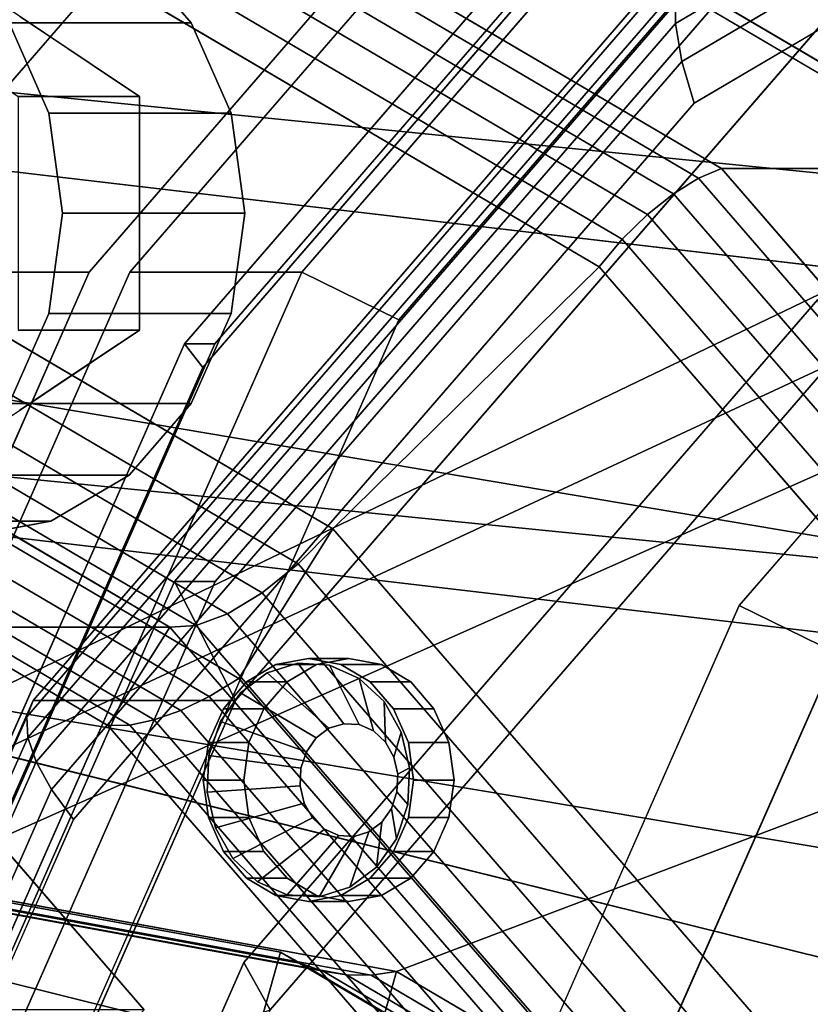
# Model space of a CAD drawing. Extents: x -130 to 340, y -205 to 110.
# Drawn here: x 78 to 98, y 42 to 67 of the extents above; entities that cross this region are included whole.
import ezdxf

# ---------------------------------------------------------------- set-up
doc = ezdxf.new("R2010")
doc.units = 0
doc.header["$MEASUREMENT"] = 0
doc.layers.add('$TD_AUDIT_GENERATED_(27)', color=7, linetype='Continuous')

# ---------------------------------------------------------------- blocks, each defined once
blk = doc.blocks.new('Block_Picture__11067')
at = {"layer": '$TD_AUDIT_GENERATED_(27)', "color": 33}
for points, invisible_edges in [([(146.25, 0, 253.312), (93.819, 83.329, 283.583), (118.686, 97.959, 269.227)], 9), ([(146.25, 0, 253.312), (74.085, 60.542, 294.977), (93.819, 83.329, 283.583)], 9), ([(152.25, 0, 263.705), (99.819, 83.329, 293.976), (80.085, 60.542, 305.369)], 9), ([(153.25, 0, 265.437), (81.085, 60.542, 307.101), (100.819, 83.329, 295.708)], 9), ([(157.5, 0, 272.798), (105.069, 83.329, 303.069), (85.335, 60.542, 314.462)], 9), ([(157.5, 0, 272.798), (85.335, 60.542, 314.462), (105.069, 83.329, 303.069)], 9), ([(158.5, 0, 274.53), (107.087, 81.711, 304.213), (87.737, 59.366, 315.385)], 9), ([(152.5, 0, 264.138), (101.596, 80.902, 293.527), (82.437, 58.779, 304.589)], 9), ([(152.5, 0, 264.138), (82.437, 58.779, 304.589), (101.596, 80.902, 293.527)], 9), ([(153.25, 0, 265.437), (102.346, 80.902, 294.826), (83.187, 58.779, 305.888)], 9), ([(138.25, 0, 239.456), (115.503, 80.84, 252.589), (94.982, 68.766, 264.437)], 9), ([(138.25, 0, 239.456), (94.982, 68.766, 264.437), (115.503, 80.84, 252.589)], 9), ([(152.25, 0, 263.705), (82.888, 58.191, 303.751), (101.855, 80.093, 292.8)], 9), ([(69.5, 0, 120.377), (69.5, 77, 120.377), (90.107, 73.231, 108.48)], 9), ([(72.5, 0, 125.574), (93.107, 73.231, 113.676), (72.5, 77, 125.574)], 9), ([(135.75, 0, 235.126), (95.027, 64.721, 258.637), (114.341, 76.085, 247.487)], 9), ([(69.5, 0, 120.377), (90.107, 73.231, 108.48), (108.696, 62.294, 97.748)], 9), ([(72.5, 0, 125.574), (111.696, 62.294, 102.944), (93.107, 73.231, 113.676)], 9), ([(145.25, 0, 251.58), (99.437, 72.812, 278.031), (82.193, 52.901, 287.986)], 9), ([(145.25, 0, 251.58), (82.193, 52.901, 287.986), (99.437, 72.812, 278.031)], 9), ([(146.25, 0, 253.312), (100.437, 72.812, 279.763), (83.193, 52.901, 289.718)], 9), ([(158.5, 0, 274.53), (96.144, 52.313, 310.531), (113.196, 72.003, 300.686)], 9), ([(138.25, 0, 239.456), (94.982, 68.766, 264.437), (78.697, 49.962, 273.839)], 9), ([(138.25, 0, 239.456), (78.697, 49.962, 273.839), (94.982, 68.766, 264.437)], 9), ([(143.25, 0, 248.116), (99.982, 68.766, 273.097), (83.697, 49.962, 282.499)], 9), ([(143.25, 0, 248.116), (83.697, 49.962, 282.499), (99.982, 68.766, 273.097)], 9), ([(135.75, 0, 235.126), (79.7, 47.023, 267.487), (95.027, 64.721, 258.637)], 9), ([(69.5, 0, 120.377), (108.696, 62.294, 97.748), (123.449, 45.259, 89.23)], 9), ([(72.5, 0, 125.574), (126.449, 45.259, 94.426), (111.696, 62.294, 102.944)], 9), ([(146.25, 0, 253.312), (61.415, 31.829, 302.292), (74.085, 60.542, 294.977)], 9), ([(152.25, 0, 263.705), (80.085, 60.542, 305.369), (67.415, 31.829, 312.684)], 9), ([(153.25, 0, 265.437), (68.415, 31.829, 314.416), (81.085, 60.542, 307.101)], 9), ([(157.5, 0, 272.798), (85.335, 60.542, 314.462), (72.665, 31.829, 321.777)], 9), ([(85.335, 60.542, 314.462), (83.03, 48.927, 315.794), (72.665, 31.829, 321.777)], 3), ([(85.335, 60.542, 314.462), (83.399, 49.763, 315.58), (83.03, 48.927, 315.794)], 9), ([(85.335, 60.542, 314.462), (83.973, 50.427, 315.249), (83.399, 49.763, 315.58)], 9), ([(85.335, 60.542, 314.462), (84.698, 50.853, 314.83), (83.973, 50.427, 315.249)], 9), ([(85.335, 60.542, 314.462), (85.501, 51, 314.367), (84.698, 50.853, 314.83)], 9), ([(86.303, 50.853, 313.903), (85.501, 51, 314.367), (85.335, 60.542, 314.462)], 10), ([(87.028, 50.427, 313.485), (86.303, 50.853, 313.903), (85.335, 60.542, 314.462)], 10), ([(157.5, 0, 272.798), (87.028, 50.427, 313.485), (85.335, 60.542, 314.462)], 11), ([(135.75, 0, 235.126), (98.081, 59.867, 256.874), (83.904, 43.496, 265.059)], 9), ([(75.313, 31.211, 322.558), (84.399, 49.763, 317.313), (87.737, 59.366, 315.385)], 3), ([(84.399, 49.763, 317.313), (84.973, 50.427, 316.981), (87.737, 59.366, 315.385)], 10), ([(84.973, 50.427, 316.981), (85.698, 50.853, 316.563), (87.737, 59.366, 315.385)], 10), ([(85.698, 50.853, 316.563), (86.501, 51, 316.099), (87.737, 59.366, 315.385)], 10), ([(87.737, 59.366, 315.385), (86.501, 51, 316.099), (87.303, 50.853, 315.635)], 9), ([(87.737, 59.366, 315.385), (87.303, 50.853, 315.635), (88.028, 50.427, 315.217)], 9), ([(87.737, 59.366, 315.385), (88.028, 50.427, 315.217), (88.602, 49.763, 314.885)], 9), ([(87.737, 59.366, 315.385), (88.602, 49.763, 314.885), (88.971, 48.927, 314.672)], 9), ([(87.737, 59.366, 315.385), (88.971, 48.927, 314.672), (89.099, 48, 314.599)], 9), ([(87.737, 59.366, 315.385), (89.099, 48, 314.599), (158.5, 0, 274.53)], 11), ([(152.5, 0, 264.138), (82.437, 58.779, 304.589), (70.136, 30.902, 311.691)], 9), ([(152.5, 0, 264.138), (70.136, 30.902, 311.691), (82.437, 58.779, 304.589)], 9), ([(153.25, 0, 265.437), (83.187, 58.779, 305.888), (70.886, 30.902, 312.99)], 9), ([(152.25, 0, 263.705), (70.71, 30.593, 310.782), (82.888, 58.191, 303.751)], 9), ([(135, 0, 233.827), (98.349, 58.249, 254.987), (84.555, 42.321, 262.951)], 9), ([(135, 0, 233.827), (84.555, 42.321, 262.951), (98.349, 58.249, 254.987)], 9), ([(145.25, 0, 251.58), (82.193, 52.901, 287.986), (71.123, 27.812, 294.378)], 9), ([(145.25, 0, 251.58), (71.123, 27.812, 294.378), (82.193, 52.901, 287.986)], 9), ([(146.25, 0, 253.312), (83.193, 52.901, 289.718), (72.123, 27.812, 296.11)], 9), ([(158.5, 0, 274.53), (85.196, 27.503, 316.852), (96.144, 52.313, 310.531)], 9), ([(159.5, 0, 276.262), (98.545, 51.137, 311.454), (87.844, 26.884, 317.633)], 9), ([(159.5, 0, 276.262), (87.844, 26.884, 317.633), (98.545, 51.137, 311.454)], 9), ([(84.973, 50.427, 316.981), (83.973, 50.427, 315.249), (84.698, 50.853, 314.83)], 8), ([(85.698, 50.853, 316.563), (84.698, 50.853, 314.83), (85.501, 51, 314.367)], 8), ([(85.698, 50.853, 316.563), (84.973, 50.427, 316.981), (84.698, 50.853, 314.83)], 2), ([(86.501, 51, 316.099), (85.698, 50.853, 316.563), (85.501, 51, 314.367)], 2), ([(86.501, 51, 316.099), (85.501, 51, 314.367), (86.303, 50.853, 313.903)], 8), ([(87.303, 50.853, 315.635), (86.501, 51, 316.099), (86.303, 50.853, 313.903)], 2), ([(87.303, 50.853, 315.635), (86.303, 50.853, 313.903), (87.028, 50.427, 313.485)], 8), ([(88.028, 50.427, 315.217), (87.303, 50.853, 315.635), (87.028, 50.427, 313.485)], 2), ([(84.399, 49.763, 317.313), (83.399, 49.763, 315.58), (83.973, 50.427, 315.249)], 8), ([(84.973, 50.427, 316.981), (84.399, 49.763, 317.313), (83.973, 50.427, 315.249)], 2), ([(157.5, 0, 272.798), (87.602, 49.763, 313.153), (87.028, 50.427, 313.485)], 9), ([(88.028, 50.427, 315.217), (87.028, 50.427, 313.485), (87.602, 49.763, 313.153)], 8), ([(88.602, 49.763, 314.885), (88.028, 50.427, 315.217), (87.602, 49.763, 313.153)], 2), ([(138.25, 0, 239.456), (78.697, 49.962, 273.839), (68.241, 26.266, 279.876)], 9), ([(138.25, 0, 239.456), (68.241, 26.266, 279.876), (78.697, 49.962, 273.839)], 9), ([(143.25, 0, 248.116), (83.697, 49.962, 282.499), (73.241, 26.266, 288.536)], 9), ([(143.25, 0, 248.116), (73.241, 26.266, 288.536), (83.697, 49.962, 282.499)], 9), ([(75.313, 31.211, 322.558), (84.03, 48.927, 317.526), (84.399, 49.763, 317.313)], 9), ([(84.03, 48.927, 317.526), (83.03, 48.927, 315.794), (83.399, 49.763, 315.58)], 8), ([(84.399, 49.763, 317.313), (84.03, 48.927, 317.526), (83.399, 49.763, 315.58)], 2), ([(157.5, 0, 272.798), (87.971, 48.927, 312.94), (87.602, 49.763, 313.153)], 9), ([(88.602, 49.763, 314.885), (87.602, 49.763, 313.153), (87.971, 48.927, 312.94)], 8), ([(88.971, 48.927, 314.672), (88.602, 49.763, 314.885), (87.971, 48.927, 312.94)], 2), ([(83.03, 48.927, 315.794), (82.902, 48, 315.867), (72.665, 31.829, 321.777)], 10), ([(75.313, 31.211, 322.558), (83.902, 48, 317.599), (84.03, 48.927, 317.526)], 9), ([(83.902, 48, 317.599), (82.902, 48, 315.867), (83.03, 48.927, 315.794)], 8), ([(84.03, 48.927, 317.526), (83.902, 48, 317.599), (83.03, 48.927, 315.794)], 2), ([(157.5, 0, 272.798), (88.099, 48, 312.867), (87.971, 48.927, 312.94)], 9), ([(88.971, 48.927, 314.672), (87.971, 48.927, 312.94), (88.099, 48, 312.867)], 8), ([(89.099, 48, 314.599), (88.971, 48.927, 314.672), (88.099, 48, 312.867)], 2), ([(82.902, 48, 315.867), (83.03, 47.073, 315.794), (72.665, 31.829, 321.777)], 10), ([(75.313, 31.211, 322.558), (84.03, 47.073, 317.526), (83.902, 48, 317.599)], 9), ([(83.902, 48, 317.599), (84.03, 47.073, 317.526), (82.902, 48, 315.867)], 2), ([(84.03, 47.073, 317.526), (83.03, 47.073, 315.794), (82.902, 48, 315.867)], 8), ([(157.5, 0, 272.798), (87.971, 47.073, 312.94), (88.099, 48, 312.867)], 9), ([(88.971, 47.073, 314.672), (89.099, 48, 314.599), (87.971, 47.073, 312.94)], 2), ([(89.099, 48, 314.599), (88.099, 48, 312.867), (87.971, 47.073, 312.94)], 8), ([(89.099, 48, 314.599), (88.971, 47.073, 314.672), (158.5, 0, 274.53)], 10), ([(135.75, 0, 235.126), (69.859, 24.721, 273.168), (79.7, 47.023, 267.487)], 9), ([(83.03, 47.073, 315.794), (83.399, 46.237, 315.58), (72.665, 31.829, 321.777)], 10), ([(75.313, 31.211, 322.558), (84.399, 46.237, 317.313), (84.03, 47.073, 317.526)], 9), ([(84.03, 47.073, 317.526), (84.399, 46.237, 317.313), (83.03, 47.073, 315.794)], 2), ([(84.399, 46.237, 317.313), (83.399, 46.237, 315.58), (83.03, 47.073, 315.794)], 8), ([(157.5, 0, 272.798), (87.602, 46.237, 313.153), (87.971, 47.073, 312.94)], 9), ([(88.602, 46.237, 314.885), (88.971, 47.073, 314.672), (87.602, 46.237, 313.153)], 2), ([(88.971, 47.073, 314.672), (87.971, 47.073, 312.94), (87.602, 46.237, 313.153)], 8), ([(88.971, 47.073, 314.672), (88.602, 46.237, 314.885), (158.5, 0, 274.53)], 10), ([(83.399, 46.237, 315.58), (83.973, 45.573, 315.249), (72.665, 31.829, 321.777)], 10), ([(75.313, 31.211, 322.558), (84.973, 45.573, 316.981), (84.399, 46.237, 317.313)], 9), ([(84.399, 46.237, 317.313), (84.973, 45.573, 316.981), (83.399, 46.237, 315.58)], 2), ([(84.973, 45.573, 316.981), (83.973, 45.573, 315.249), (83.399, 46.237, 315.58)], 8), ([(157.5, 0, 272.798), (87.028, 45.573, 313.485), (87.602, 46.237, 313.153)], 9), ([(88.028, 45.573, 315.217), (88.602, 46.237, 314.885), (87.028, 45.573, 313.485)], 2), ([(88.602, 46.237, 314.885), (87.602, 46.237, 313.153), (87.028, 45.573, 313.485)], 8), ([(88.602, 46.237, 314.885), (88.028, 45.573, 315.217), (158.5, 0, 274.53)], 10), ([(83.973, 45.573, 315.249), (84.698, 45.147, 314.83), (72.665, 31.829, 321.777)], 10), ([(75.313, 31.211, 322.558), (85.698, 45.147, 316.563), (84.973, 45.573, 316.981)], 9), ([(88.028, 45.573, 315.217), (87.303, 45.147, 315.635), (75.313, 31.211, 322.558)], 10), ([(88.028, 45.573, 315.217), (75.313, 31.211, 322.558), (158.5, 0, 274.53)], 11), ([(75.5, 0, 130.77), (75.5, 45.5, 130.77), (87.677, 43.273, 123.74)], 9), ([(84.973, 45.573, 316.981), (85.698, 45.147, 316.563), (83.973, 45.573, 315.249)], 2), ([(85.698, 45.147, 316.563), (84.698, 45.147, 314.83), (83.973, 45.573, 315.249)], 8), ([(157.5, 0, 272.798), (86.303, 45.147, 313.903), (87.028, 45.573, 313.485)], 9), ([(87.303, 45.147, 315.635), (88.028, 45.573, 315.217), (86.303, 45.147, 313.903)], 2), ([(88.028, 45.573, 315.217), (87.028, 45.573, 313.485), (86.303, 45.147, 313.903)], 8), ([(69.5, 0, 120.377), (123.449, 45.259, 89.23), (132.92, 23.794, 83.762)], 9), ([(72.5, 0, 125.574), (135.92, 23.794, 88.958), (126.449, 45.259, 94.426)], 9), ([(84.698, 45.147, 314.83), (85.501, 45, 314.367), (72.665, 31.829, 321.777)], 10), ([(157.5, 0, 272.798), (72.665, 31.829, 321.777), (85.501, 45, 314.367)], 11), ([(75.313, 31.211, 322.558), (86.501, 45, 316.099), (85.698, 45.147, 316.563)], 9), ([(87.303, 45.147, 315.635), (86.501, 45, 316.099), (75.313, 31.211, 322.558)], 10), ([(85.698, 45.147, 316.563), (86.501, 45, 316.099), (84.698, 45.147, 314.83)], 2), ([(86.501, 45, 316.099), (85.501, 45, 314.367), (84.698, 45.147, 314.83)], 8), ([(157.5, 0, 272.798), (85.501, 45, 314.367), (86.303, 45.147, 313.903)], 9), ([(86.501, 45, 316.099), (87.303, 45.147, 315.635), (85.501, 45, 314.367)], 2), ([(87.303, 45.147, 315.635), (86.303, 45.147, 313.903), (85.501, 45, 314.367)], 8), ([(135.75, 0, 235.126), (83.904, 43.496, 265.059), (74.801, 22.867, 270.315)], 9), ([(75.5, 0, 130.77), (87.677, 43.273, 123.74), (98.661, 36.81, 117.398)], 9)]:
    blk.add_3dface(points, dxfattribs=dict(at, invisible_edges=invisible_edges))
for points in [[(74.085, 60.542, 294.977), (80.085, 60.542, 305.369), (99.819, 83.329, 293.976), (93.819, 83.329, 283.583)], [(81.085, 60.542, 307.101), (85.335, 60.542, 314.462), (105.069, 83.329, 303.069), (100.819, 83.329, 295.708)], [(85.335, 60.542, 314.462), (87.737, 59.366, 315.385), (107.087, 81.711, 304.213), (105.069, 83.329, 303.069)], [(82.888, 58.191, 303.751), (82.437, 58.779, 304.589), (101.596, 80.902, 293.527), (101.855, 80.093, 292.8)], [(82.437, 58.779, 304.589), (83.187, 58.779, 305.888), (102.346, 80.902, 294.826), (101.596, 80.902, 293.527)], [(114.467, 78.393, 249.205), (94.567, 66.685, 260.694), (94.558, 67.512, 261.879), (114.704, 79.365, 250.247)], [(114.345, 77.292, 248.278), (94.725, 65.749, 259.606), (94.567, 66.685, 260.694), (114.467, 78.393, 249.205)], [(114.341, 76.085, 247.487), (95.027, 64.721, 258.637), (94.725, 65.749, 259.606), (114.345, 77.292, 248.278)], [(90.107, 73.231, 108.48), (93.107, 73.231, 113.676), (111.696, 62.294, 102.944), (108.696, 62.294, 97.748)], [(83.697, 49.962, 282.499), (82.193, 52.901, 287.986), (99.437, 72.812, 278.031), (99.982, 68.766, 273.097)], [(82.193, 52.901, 287.986), (83.193, 52.901, 289.718), (100.437, 72.812, 279.763), (99.437, 72.812, 278.031)], [(63.324, 43.273, 137.8), (115.732, 68.476, 244.951), (135, 72, 233.827), (75.5, 45.5, 130.77)], [(75.5, 45.5, 130.77), (135, 72, 233.827), (154.269, 68.476, 222.702), (87.677, 43.273, 123.74)], [(96.144, 52.313, 310.531), (98.545, 51.137, 311.454), (115.214, 70.384, 301.831), (113.196, 72.003, 300.686)], [(94.697, 68.21, 263.135), (78.543, 49.558, 272.461), (78.697, 49.962, 273.839), (94.982, 68.766, 264.437)], [(78.697, 49.962, 273.839), (83.697, 49.962, 282.499), (99.982, 68.766, 273.097), (94.982, 68.766, 264.437)], [(52.339, 36.81, 144.142), (98.349, 58.249, 254.987), (115.732, 68.476, 244.951), (63.324, 43.273, 137.8)], [(87.677, 43.273, 123.74), (154.269, 68.476, 222.702), (171.651, 58.249, 212.667), (98.661, 36.81, 117.398)], [(94.558, 67.512, 261.879), (78.57, 49.05, 271.109), (78.543, 49.558, 272.461), (94.697, 68.21, 263.135)], [(94.567, 66.685, 260.694), (78.775, 48.45, 269.812), (78.57, 49.05, 271.109), (94.558, 67.512, 261.879)], [(94.725, 65.749, 259.606), (79.154, 47.769, 268.596), (78.775, 48.45, 269.812), (94.567, 66.685, 260.694)], [(95.027, 64.721, 258.637), (79.7, 47.023, 267.487), (79.154, 47.769, 268.596), (94.725, 65.749, 259.606)], [(61.415, 31.829, 302.292), (67.415, 31.829, 312.684), (80.085, 60.542, 305.369), (74.085, 60.542, 294.977)], [(68.415, 31.829, 314.416), (72.665, 31.829, 321.777), (85.335, 60.542, 314.462), (81.085, 60.542, 307.101)], [(72.665, 31.829, 321.777), (75.313, 31.211, 322.558), (87.737, 59.366, 315.385), (85.335, 60.542, 314.462)], [(84.555, 42.321, 262.951), (83.904, 43.496, 265.059), (98.081, 59.867, 256.874), (98.349, 58.249, 254.987)], [(70.71, 30.593, 310.782), (70.136, 30.902, 311.691), (82.437, 58.779, 304.589), (82.888, 58.191, 303.751)], [(70.136, 30.902, 311.691), (70.886, 30.902, 312.99), (83.187, 58.779, 305.888), (82.437, 58.779, 304.589)], [(43.621, 26.744, 149.175), (84.555, 42.321, 262.951), (98.349, 58.249, 254.987), (52.339, 36.81, 144.142)], [(73.241, 26.266, 288.536), (71.123, 27.812, 294.378), (82.193, 52.901, 287.986), (83.697, 49.962, 282.499)], [(71.123, 27.812, 294.378), (72.123, 27.812, 296.11), (83.193, 52.901, 289.718), (82.193, 52.901, 287.986)], [(85.196, 27.503, 316.852), (87.844, 26.884, 317.633), (98.545, 51.137, 311.454), (96.144, 52.313, 310.531)], [(87.844, 26.884, 317.633), (97.917, 26.575, 333.179), (108.496, 50.55, 327.071), (98.545, 51.137, 311.454)], [(78.543, 49.558, 272.461), (68.172, 26.054, 278.449), (68.241, 26.266, 279.876), (78.697, 49.962, 273.839)], [(68.241, 26.266, 279.876), (73.241, 26.266, 288.536), (83.697, 49.962, 282.499), (78.697, 49.962, 273.839)], [(78.57, 49.05, 271.109), (68.305, 25.787, 277.036), (68.172, 26.054, 278.449), (78.543, 49.558, 272.461)], [(78.775, 48.45, 269.812), (68.635, 25.472, 275.666), (68.305, 25.787, 277.036), (78.57, 49.05, 271.109)], [(79.154, 47.769, 268.596), (69.157, 25.114, 274.368), (68.635, 25.472, 275.666), (78.775, 48.45, 269.812)], [(79.7, 47.023, 267.487), (69.859, 24.721, 273.168), (69.157, 25.114, 274.368), (79.154, 47.769, 268.596)], [(72.5, 40.844, 125.574), (72.5, 46, 125.574), (84.81, 43.749, 118.466), (83.431, 38.845, 119.263)], [(84.81, 43.749, 118.466), (72.5, 46, 125.574), (73.088, 45.706, 126.592), (85.32, 43.469, 119.53)], [(85.32, 43.469, 119.53), (73.088, 45.706, 126.592), (73.686, 45.508, 127.628), (85.865, 43.281, 120.596)], [(85.865, 43.281, 120.596), (73.686, 45.508, 127.628), (74.29, 45.408, 128.674), (86.442, 43.185, 121.658)], [(87.047, 43.183, 122.708), (74.896, 45.405, 129.723), (75.5, 45.5, 130.77), (87.677, 43.273, 123.74)], [(86.331, 38.492, 124.516), (87.677, 43.273, 123.74), (75.5, 45.5, 130.77), (75.5, 40.473, 130.77)], [(86.442, 43.185, 121.658), (74.29, 45.408, 128.674), (74.896, 45.405, 129.723), (87.047, 43.183, 122.708)], [(83.431, 38.845, 119.263), (84.81, 43.749, 118.466), (95.916, 37.215, 112.055), (93.291, 33.044, 113.57)], [(95.916, 37.215, 112.055), (84.81, 43.749, 118.466), (85.32, 43.469, 119.53), (96.354, 36.977, 113.159)], [(75.698, 22.249, 268.065), (74.801, 22.867, 270.315), (83.904, 43.496, 265.059), (84.555, 42.321, 262.951)], [(96.354, 36.977, 113.159), (85.32, 43.469, 119.53), (85.865, 43.281, 120.596), (96.851, 36.817, 114.253)], [(96.851, 36.817, 114.253), (85.865, 43.281, 120.596), (86.442, 43.185, 121.658), (97.404, 36.736, 115.329)], [(96.103, 32.744, 118.875), (98.661, 36.81, 117.398), (87.677, 43.273, 123.74), (86.331, 38.492, 124.516)], [(97.404, 36.736, 115.329), (86.442, 43.185, 121.658), (87.047, 43.183, 122.708), (98.009, 36.733, 116.379)], [(98.009, 36.733, 116.379), (87.047, 43.183, 122.708), (87.677, 43.273, 123.74), (98.661, 36.81, 117.398)]]:
    blk.add_3dface(points, dxfattribs=at)
at = {"layer": '$TD_AUDIT_GENERATED_(27)', "color": 9}
for points, invisible_edges in [([(69, 0, 119.511), (89.874, 74.182, 107.46), (69, 78, 119.511)], 9), ([(56, 0, 96.995), (95.705, 63.103, 74.071), (76.874, 74.182, 84.943)], 9), ([(56, 0, 96.995), (76.874, 74.182, 84.943), (95.705, 63.103, 74.071)], 9), ([(69, 0, 119.511), (108.705, 63.103, 96.588), (89.874, 74.182, 107.46)], 9), ([(54.5, 0, 94.397), (92.678, 60.676, 72.355), (74.571, 71.329, 82.809)], 9), ([(54.5, 0, 94.397), (74.571, 71.329, 82.809), (92.678, 60.676, 72.355)], 9), ([(133, 56.588, -18.387), (26.427, 70.157, 22.768), (133, 59.5)], 1), ([(133, 56.588, -18.387), (26.427, 69.551, 18.94), (26.427, 70.157, 22.768)], 9), ([(133, 59.5), (26.427, 70.157, 22.768), (28.74, 68.846, 29.091)], 8), ([(133, 56.588, -18.387), (25.545, 69.222, 16.493), (26.427, 69.551, 18.94)], 8), ([(133, 48.137, -34.973), (25.545, 69.222, 16.493), (133, 56.588, -18.387)], 1), ([(133, 48.137, -34.973), (25.858, 66.198, 10.53), (25.545, 69.222, 16.493)], 8), ([(133, 59.5), (28.74, 68.846, 29.091), (133, 56.588, 18.387)], 1), ([(133, 56.588, 18.387), (28.74, 68.846, 29.091), (33.494, 65.028, 35)], 8), ([(78.368, 66.862, 132.578), (79.559, 66.067, 131.89), (81.072, 68.472, 131.017)], 10), ([(79.559, 66.067, 131.89), (82.605, 66.702, 130.132), (81.072, 68.472, 131.017)], 9), ([(78.33, 64.887, 125.672), (81.33, 64.887, 130.868), (74, 67.774, 128.172)], 2), ([(81.33, 64.887, 130.868), (77, 67.774, 133.368), (74, 67.774, 128.172)], 8), ([(72.5, 62, 125.574), (78.105, 66.702, 122.338), (79.089, 64.472, 121.769)], 9), ([(79.559, 66.067, 131.89), (80.835, 65.217, 131.154), (82.605, 66.702, 130.132)], 10), ([(80.835, 65.217, 131.154), (83.589, 64.472, 129.564), (82.605, 66.702, 130.132)], 9), ([(133, 34.973, -48.137), (25.858, 66.198, 10.53), (133, 48.137, -34.973)], 1), ([(133, 34.973, -48.137), (28.696, 60.843, 4.448), (25.858, 66.198, 10.53)], 8), ([(83.589, 64.472, 129.564), (80.835, 65.217, 131.154), (81.33, 64.887, 130.868)], 9), ([(133, 56.588, 18.387), (33.494, 65.028, 35), (33.591, 64.895, 35.229)], 9), ([(133, 56.588, 18.387), (33.591, 64.895, 35.229), (133, 48.137, 34.973)], 1), ([(133, 48.137, 34.973), (33.591, 64.895, 35.229), (39.39, 58.191, 40.94)], 8), ([(78.33, 59.113, 125.672), (81.33, 59.113, 130.868), (78.33, 64.887, 125.672)], 2), ([(81.33, 59.113, 130.868), (81.33, 64.887, 130.868), (78.33, 64.887, 125.672)], 8), ([(83.589, 64.472, 129.564), (81.33, 64.887, 130.868), (81.33, 63.625, 130.868)], 9), ([(72.5, 62, 125.574), (79.089, 64.472, 121.769), (79.428, 62, 121.574)], 9), ([(81.33, 63.625, 130.868), (83.928, 62, 129.368), (83.589, 64.472, 129.564)], 9), ([(52, 0, 90.067), (69.93, 63.721, 79.715), (86.106, 54.204, 70.376)], 9), ([(81.33, 63.625, 130.868), (81.33, 62, 130.868), (83.928, 62, 129.368)], 10), ([(56, 0, 96.995), (110.649, 45.847, 65.443), (95.705, 63.103, 74.071)], 9), ([(56, 0, 96.995), (95.705, 63.103, 74.071), (110.649, 45.847, 65.443)], 9), ([(69, 0, 119.511), (123.649, 45.847, 87.96), (108.705, 63.103, 96.588)], 9), ([(72.5, 62, 125.574), (79.428, 62, 121.574), (79.089, 59.528, 121.769)], 9), ([(72.5, 62, 125.574), (79.089, 59.528, 121.769), (78.105, 57.298, 122.338)], 9), ([(81.33, 62, 130.868), (83.589, 59.528, 129.564), (83.928, 62, 129.368)], 9), ([(81.33, 62, 130.868), (81.33, 60.375, 130.868), (83.589, 59.528, 129.564)], 10), ([(133, 18.387, -56.588), (28.696, 60.843, 4.448), (133, 34.973, -48.137)], 1), ([(133, 18.387, -56.588), (34.512, 52.673, -1.912), (28.696, 60.843, 4.448)], 8), ([(49.5, 0, 85.736), (82.078, 51.777, 66.927), (66.628, 60.868, 75.848)], 9), ([(54.5, 0, 94.397), (107.047, 44.084, 64.059), (92.678, 60.676, 72.355)], 9), ([(54.5, 0, 94.397), (92.678, 60.676, 72.355), (107.047, 44.084, 64.059)], 9), ([(81.33, 60.375, 130.868), (82.605, 57.298, 130.132), (83.589, 59.528, 129.564)], 9), ([(82.605, 57.298, 130.132), (81.33, 60.375, 130.868), (81.33, 59.113, 130.868)], 9), ([(133, 47.553, 15.451), (36.6, 59.64, 20.595), (133, 50)], 1), ([(133, 47.553, 15.451), (38.276, 58.69, 25.176), (36.6, 59.64, 20.595)], 8), ([(133, 50), (36.6, 59.64, 20.595), (36.6, 58.887, 15.841)], 8), ([(77, 56.226, 133.368), (81.33, 59.113, 130.868), (78.33, 59.113, 125.672)], 8), ([(82.605, 57.298, 130.132), (81.33, 59.113, 130.868), (80.835, 58.783, 131.154)], 9), ([(133, 50), (36.6, 58.887, 15.841), (133, 47.553, -15.451)], 1), ([(133, 47.553, -15.451), (36.6, 58.887, 15.841), (36.678, 58.773, 15.61)], 8), ([(133, 47.553, -15.451), (36.678, 58.773, 15.61), (36.897, 56.652, 11.426)], 9), ([(133, 40.451, 29.389), (38.276, 58.69, 25.176), (133, 47.553, 15.451)], 1), ([(133, 40.451, 29.389), (41.854, 55.816, 29.623), (38.276, 58.69, 25.176)], 8), ([(80.835, 58.783, 131.154), (79.559, 57.933, 131.89), (81.072, 55.528, 131.017)], 10), ([(80.835, 58.783, 131.154), (81.072, 55.528, 131.017), (82.605, 57.298, 130.132)], 9), ([(31, 0, 53.694), (81.445, 42.321, 24.569), (67.651, 58.249, 32.533)], 9), ([(31, 0, 53.694), (67.651, 58.249, 32.533), (81.445, 42.321, 24.569)], 9), ([(133, 48.137, 34.973), (39.39, 58.191, 40.94), (133, 34.973, 48.137)], 1), ([(133, 34.973, 48.137), (39.39, 58.191, 40.94), (45.926, 51.137, 44.211)], 8), ([(79.559, 57.933, 131.89), (78.368, 57.138, 132.578), (79.141, 54.392, 132.132)], 10), ([(79.559, 57.933, 131.89), (79.141, 54.392, 132.132), (81.072, 55.528, 131.017)], 9), ([(78.368, 57.138, 132.578), (77, 54, 133.368), (79.141, 54.392, 132.132)], 9), ([(133, 47.553, -15.451), (36.897, 56.652, 11.426), (133, 40.451, -29.389)], 1), ([(133, 40.451, -29.389), (36.897, 56.652, 11.426), (38.988, 52.706, 6.945)], 8), ([(133, 29.389, 40.451), (41.854, 55.816, 29.623), (133, 40.451, 29.389)], 1), ([(133, 29.389, 40.451), (47.131, 51.137, 33.399), (41.854, 55.816, 29.623)], 9), ([(52, 0, 90.067), (86.106, 54.204, 70.376), (98.942, 39.382, 62.965)], 9), ([(133, 0, -59.5), (34.512, 52.673, -1.912), (133, 18.387, -56.588)], 1), ([(133, 0, -59.5), (35.77, 51.137, -2.784), (34.512, 52.673, -1.912)], 9), ([(133, 40.451, -29.389), (38.988, 52.706, 6.945), (133, 29.389, -40.451)], 1), ([(133, 29.389, -40.451), (38.988, 52.706, 6.945), (40.105, 51.137, 5.724)], 8), ([(49.5, 0, 85.736), (94.34, 37.618, 59.848), (82.078, 51.777, 66.927)], 9), ([(133, 0, -59.5), (38.817, 43.238, -5.559), (35.77, 51.137, -2.784)], 8), ([(133, 29.389, -40.451), (40.105, 51.137, 5.724), (41.045, 47.463, 3.496)], 9), ([(133, 34.973, 48.137), (45.926, 51.137, 44.211), (47.166, 48.268, 45.611)], 9), ([(133, 29.389, 40.451), (47.48, 50.6, 33.877), (47.131, 51.137, 33.399)], 8), ([(85.5, 48, 314.367), (84.479, 50.649, 314.957), (85.238, 50.884, 314.519)], 9), ([(85.5, 48, 314.367), (85.238, 50.884, 314.519), (86.022, 50.837, 314.066)], 9), ([(85.5, 48, 314.367), (86.022, 50.837, 314.066), (86.756, 50.511, 313.642)], 9), ([(133, 15.451, 47.553), (47.48, 50.6, 33.877), (133, 29.389, 40.451)], 1), ([(133, 15.451, 47.553), (48.849, 48.262, 35), (47.48, 50.6, 33.877)], 9), ([(85.5, 48, 314.367), (83.82, 50.155, 315.337), (84.479, 50.649, 314.957)], 9), ([(85.5, 48, 314.367), (86.756, 50.511, 313.642), (87.367, 49.94, 313.29)], 9), ([(85.5, 48, 314.367), (83.325, 49.45, 315.623), (83.82, 50.155, 315.337)], 9), ([(85.5, 48, 314.367), (87.367, 49.94, 313.29), (87.794, 49.18, 313.043)], 9), ([(85.5, 48, 314.367), (83.044, 48.603, 315.785), (83.325, 49.45, 315.623)], 9), ([(86.5, 48, 316.099), (86.373, 49.392, 316.172), (86.007, 49.279, 316.384)], 9), ([(86.5, 48, 316.099), (86.752, 49.369, 315.954), (86.373, 49.392, 316.172)], 9), ([(85.5, 48, 314.367), (87.794, 49.18, 313.043), (87.998, 48.303, 312.925)], 9), ([(86.5, 48, 316.099), (86.007, 49.279, 316.384), (85.689, 49.04, 316.568)], 9), ([(86.5, 48, 316.099), (87.106, 49.212, 315.749), (86.752, 49.369, 315.954)], 9), ([(86.5, 48, 316.099), (87.401, 48.937, 315.579), (87.106, 49.212, 315.749)], 9), ([(86.5, 48, 316.099), (85.689, 49.04, 316.568), (85.45, 48.7, 316.705)], 9), ([(86.5, 48, 316.099), (87.608, 48.569, 315.46), (87.401, 48.937, 315.579)], 9), ([(86.5, 48, 316.099), (85.45, 48.7, 316.705), (85.314, 48.291, 316.784)], 9), ([(85.5, 48, 314.367), (83.002, 47.697, 315.809), (83.044, 48.603, 315.785)], 9), ([(86.5, 48, 316.099), (87.706, 48.146, 315.403), (87.608, 48.569, 315.46)], 9), ([(133, 34.973, 48.137), (47.166, 48.268, 45.611), (133, 18.387, 56.588)], 1), ([(133, 18.387, 56.588), (47.166, 48.268, 45.611), (52.606, 36.908, 47.806)], 8), ([(133, 15.451, 47.553), (50.638, 44.123, 37.02), (48.849, 48.262, 35)], 8), ([(86.5, 48, 316.099), (85.314, 48.291, 316.784), (85.294, 47.854, 316.795)], 9), ([(85.5, 48, 314.367), (87.998, 48.303, 312.925), (87.957, 47.397, 312.949)], 9), ([(85.5, 48, 314.367), (83.206, 46.82, 315.692), (83.002, 47.697, 315.809)], 9), ([(85.5, 48, 314.367), (83.634, 46.059, 315.445), (83.206, 46.82, 315.692)], 9), ([(85.5, 48, 314.367), (84.244, 45.488, 315.092), (83.634, 46.059, 315.445)], 9), ([(85.5, 48, 314.367), (84.978, 45.163, 314.669), (84.244, 45.488, 315.092)], 9), ([(85.5, 48, 314.367), (85.763, 45.116, 314.216), (84.978, 45.163, 314.669)], 9), ([(86.5, 48, 316.099), (85.294, 47.854, 316.795), (85.393, 47.431, 316.739)], 9), ([(86.5, 48, 316.099), (85.393, 47.431, 316.739), (85.599, 47.063, 316.619)], 9), ([(85.5, 48, 314.367), (87.957, 47.397, 312.949), (87.675, 46.55, 313.111)], 9), ([(85.5, 48, 314.367), (87.675, 46.55, 313.111), (87.181, 45.845, 313.397)], 9), ([(85.5, 48, 314.367), (87.181, 45.845, 313.397), (86.522, 45.351, 313.777)], 9), ([(85.5, 48, 314.367), (86.522, 45.351, 313.777), (85.763, 45.116, 314.216)], 9), ([(86.5, 48, 316.099), (85.599, 47.063, 316.619), (85.894, 46.788, 316.449)], 9), ([(86.5, 48, 316.099), (85.894, 46.788, 316.449), (86.248, 46.631, 316.245)], 9), ([(86.5, 48, 316.099), (86.248, 46.631, 316.245), (86.627, 46.608, 316.026)], 9), ([(86.5, 48, 316.099), (87.686, 47.709, 315.415), (87.706, 48.146, 315.403)], 9), ([(86.5, 48, 316.099), (86.627, 46.608, 316.026), (86.993, 46.721, 315.815)], 9), ([(86.5, 48, 316.099), (86.993, 46.721, 315.815), (87.311, 46.96, 315.631)], 9), ([(86.5, 48, 316.099), (87.311, 46.96, 315.631), (87.55, 47.3, 315.493)], 9), ([(86.5, 48, 316.099), (87.55, 47.3, 315.493), (87.686, 47.709, 315.415)], 9), ([(133, 29.389, -40.451), (41.045, 47.463, 3.496), (133, 15.451, -47.553)], 1), ([(133, 15.451, -47.553), (41.045, 47.463, 3.496), (43.505, 41.086, 1.256)], 8), ([(56, 0, 96.995), (120.244, 24.103, 59.904), (110.649, 45.847, 65.443)], 9), ([(56, 0, 96.995), (110.649, 45.847, 65.443), (120.244, 24.103, 59.904)], 9), ([(69, 0, 119.511), (133.244, 24.103, 82.42), (123.649, 45.847, 87.96)], 9), ([(133, 0, 50), (50.638, 44.123, 37.02), (133, 15.451, 47.553)], 1), ([(133, 0, 50), (54.513, 36.033, 38.584), (50.638, 44.123, 37.02)], 8), ([(54.5, 0, 94.397), (116.273, 23.176, 58.732), (107.047, 44.084, 64.059)], 9), ([(54.5, 0, 94.397), (107.047, 44.084, 64.059), (116.273, 23.176, 58.732)], 9), ([(133, 0, -59.5), (45.968, 26.884, -9.654), (38.817, 43.238, -5.559)], 1)]:
    blk.add_3dface(points, dxfattribs=dict(at, invisible_edges=invisible_edges))
at = {"layer": '$TD_AUDIT_GENERATED_(27)', "color": 40, "invisible_edges": 9}
for points in [[(69, 0, 119.511), (69, 74.5, 119.511), (88.938, 70.854, 108.001)], [(69.5, 0, 120.377), (89.438, 70.854, 108.867), (69.5, 74.5, 120.377)], [(69, 0, 119.511), (88.938, 70.854, 108.001), (106.923, 60.272, 97.616)], [(69.5, 0, 120.377), (107.423, 60.272, 98.482), (89.438, 70.854, 108.867)], [(69, 0, 119.511), (106.923, 60.272, 97.616), (121.197, 43.79, 89.376)], [(69.5, 0, 120.377), (121.697, 43.79, 90.242), (107.423, 60.272, 98.482)], [(69, 0, 119.511), (121.197, 43.79, 89.376), (130.361, 23.022, 84.085)], [(69.5, 0, 120.377), (130.861, 23.022, 84.951), (121.697, 43.79, 90.242)]]:
    blk.add_3dface(points, dxfattribs=at)
at = {"layer": '$TD_AUDIT_GENERATED_(27)', "color": 9}
for points in [[(95.133, 62.864, 73.429), (76.374, 73.901, 84.26), (76.874, 74.182, 84.943), (95.705, 63.103, 74.071)], [(76.874, 74.182, 84.943), (89.874, 74.182, 107.46), (108.705, 63.103, 96.588), (95.705, 63.103, 74.071)], [(94.514, 62.479, 72.915), (75.869, 73.449, 83.679), (76.374, 73.901, 84.26), (95.133, 62.864, 73.429)], [(93.877, 61.969, 72.554), (75.385, 72.848, 83.23), (75.869, 73.449, 83.679), (94.514, 62.479, 72.915)], [(93.254, 61.357, 72.364), (74.945, 72.13, 82.935), (75.385, 72.848, 83.23), (93.877, 61.969, 72.554)], [(92.678, 60.676, 72.355), (74.571, 71.329, 82.809), (74.945, 72.13, 82.935), (93.254, 61.357, 72.364)], [(69.93, 63.721, 79.715), (74.571, 71.329, 82.809), (92.678, 60.676, 72.355), (86.106, 54.204, 70.376)], [(76.572, 68.472, 123.222), (81.072, 68.472, 131.017), (82.605, 66.702, 130.132), (78.105, 66.702, 122.338)], [(78.105, 66.702, 122.338), (82.605, 66.702, 130.132), (83.589, 64.472, 129.564), (79.089, 64.472, 121.769)], [(79.089, 64.472, 121.769), (83.589, 64.472, 129.564), (83.928, 62, 129.368), (79.428, 62, 121.574)], [(83.78, 50.508, 71.719), (86.106, 54.204, 70.376), (69.93, 63.721, 79.715), (68.708, 59.375, 80.421)], [(85.246, 53.338, 70.144), (69.329, 62.703, 79.334), (69.93, 63.721, 79.715), (86.106, 54.204, 70.376)], [(110.021, 45.673, 64.834), (95.133, 62.864, 73.429), (95.705, 63.103, 74.071), (110.649, 45.847, 65.443)], [(95.705, 63.103, 74.071), (108.705, 63.103, 96.588), (123.649, 45.847, 87.96), (110.649, 45.847, 65.443)], [(109.31, 45.394, 64.372), (94.514, 62.479, 72.915), (95.133, 62.864, 73.429), (110.021, 45.673, 64.834)], [(84.36, 52.625, 69.646), (68.656, 61.865, 78.713), (69.329, 62.703, 79.334), (85.246, 53.338, 70.144)], [(108.552, 45.023, 64.081), (93.877, 61.969, 72.554), (94.514, 62.479, 72.915), (109.31, 45.394, 64.372)], [(83.502, 52.108, 68.912), (67.952, 61.257, 77.889), (68.656, 61.865, 78.713), (84.36, 52.625, 69.646)], [(79.428, 62, 121.574), (83.928, 62, 129.368), (83.589, 59.528, 129.564), (79.089, 59.528, 121.769)], [(107.785, 44.579, 63.974), (93.254, 61.357, 72.364), (93.877, 61.969, 72.554), (108.552, 45.023, 64.081)], [(107.047, 44.084, 64.059), (92.678, 60.676, 72.355), (93.254, 61.357, 72.364), (107.785, 44.579, 63.974)], [(82.726, 51.82, 67.986), (67.262, 60.918, 76.914), (67.952, 61.257, 77.889), (83.502, 52.108, 68.912)], [(49.128, 60.868, 45.537), (66.628, 60.868, 75.848), (82.078, 51.777, 66.927), (64.578, 51.777, 36.616)], [(65.823, 58.008, 76.312), (66.628, 60.868, 75.848), (82.078, 51.777, 66.927), (80.548, 49.345, 67.811)], [(82.078, 51.777, 66.927), (66.628, 60.868, 75.848), (67.262, 60.918, 76.914), (82.726, 51.82, 67.986)], [(86.106, 54.204, 70.376), (92.678, 60.676, 72.355), (107.047, 44.084, 64.059), (98.942, 39.382, 62.965)], [(68.108, 58.853, 79.721), (83.047, 50.064, 71.096), (83.78, 50.508, 71.719), (68.708, 59.375, 80.421)], [(79.089, 59.528, 121.769), (83.589, 59.528, 129.564), (82.605, 57.298, 130.132), (78.105, 57.298, 122.338)], [(67.509, 58.45, 78.946), (82.346, 49.72, 70.38), (83.047, 50.064, 71.096), (68.108, 58.853, 79.721)], [(66.922, 58.171, 78.11), (81.689, 49.484, 69.585), (82.346, 49.72, 70.38), (67.509, 58.45, 78.946)], [(46.651, 58.249, -3.84), (67.651, 58.249, 32.533), (81.445, 42.321, 24.569), (60.445, 42.321, -11.804)], [(67.651, 58.249, 32.533), (64.578, 51.777, 36.616), (76.84, 37.618, 29.537), (81.445, 42.321, 24.569)], [(66.357, 58.023, 77.227), (81.086, 49.358, 68.723), (81.689, 49.484, 69.585), (66.922, 58.171, 78.11)], [(65.823, 58.008, 76.312), (80.548, 49.345, 67.811), (81.086, 49.358, 68.723), (66.357, 58.023, 77.227)], [(78.105, 57.298, 122.338), (82.605, 57.298, 130.132), (81.072, 55.528, 131.017), (76.572, 55.528, 123.222)], [(76.572, 55.528, 123.222), (81.072, 55.528, 131.017), (79.141, 54.392, 132.132), (74.641, 54.392, 124.338)], [(74.641, 54.392, 124.338), (79.141, 54.392, 132.132), (77, 54, 133.368), (72.5, 54, 125.574)], [(95.741, 36.696, 64.813), (98.942, 39.382, 62.965), (86.106, 54.204, 70.376), (83.78, 50.508, 71.719)], [(97.877, 38.753, 62.851), (85.246, 53.338, 70.144), (86.106, 54.204, 70.376), (98.942, 39.382, 62.965)], [(96.822, 38.234, 62.451), (84.36, 52.625, 69.646), (85.246, 53.338, 70.144), (97.877, 38.753, 62.851)], [(95.842, 37.859, 61.787), (83.502, 52.108, 68.912), (84.36, 52.625, 69.646), (96.822, 38.234, 62.451)], [(94.998, 37.649, 60.901), (82.726, 51.82, 67.986), (83.502, 52.108, 68.912), (95.842, 37.859, 61.787)], [(94.34, 37.618, 59.848), (82.078, 51.777, 66.927), (82.726, 51.82, 67.986), (94.998, 37.649, 60.901)], [(64.578, 51.777, 36.616), (82.078, 51.777, 66.927), (94.34, 37.618, 59.848), (76.84, 37.618, 29.537)], [(80.548, 49.345, 67.811), (82.078, 51.777, 66.927), (94.34, 37.618, 59.848), (92.234, 35.851, 61.064)], [(84.479, 50.649, 314.957), (86.007, 49.279, 316.384), (86.373, 49.392, 316.172), (85.238, 50.884, 314.519)], [(85.238, 50.884, 314.519), (86.373, 49.392, 316.172), (86.752, 49.369, 315.954), (86.022, 50.837, 314.066)], [(86.022, 50.837, 314.066), (86.752, 49.369, 315.954), (87.106, 49.212, 315.749), (86.756, 50.511, 313.642)], [(83.82, 50.155, 315.337), (85.689, 49.04, 316.568), (86.007, 49.279, 316.384), (84.479, 50.649, 314.957)], [(83.047, 50.064, 71.096), (94.904, 36.373, 64.25), (95.741, 36.696, 64.813), (83.78, 50.508, 71.719)], [(86.756, 50.511, 313.642), (87.106, 49.212, 315.749), (87.401, 48.937, 315.579), (87.367, 49.94, 313.29)], [(83.325, 49.45, 315.623), (85.45, 48.7, 316.705), (85.689, 49.04, 316.568), (83.82, 50.155, 315.337)], [(82.346, 49.72, 70.38), (94.121, 36.124, 63.582), (94.904, 36.373, 64.25), (83.047, 50.064, 71.096)], [(87.367, 49.94, 313.29), (87.401, 48.937, 315.579), (87.608, 48.569, 315.46), (87.794, 49.18, 313.043)], [(81.689, 49.484, 69.585), (93.407, 35.952, 62.819), (94.121, 36.124, 63.582), (82.346, 49.72, 70.38)], [(81.086, 49.358, 68.723), (92.775, 35.86, 61.975), (93.407, 35.952, 62.819), (81.689, 49.484, 69.585)], [(83.044, 48.603, 315.785), (85.314, 48.291, 316.784), (85.45, 48.7, 316.705), (83.325, 49.45, 315.623)], [(80.548, 49.345, 67.811), (92.234, 35.851, 61.064), (92.775, 35.86, 61.975), (81.086, 49.358, 68.723)], [(87.794, 49.18, 313.043), (87.608, 48.569, 315.46), (87.706, 48.146, 315.403), (87.998, 48.303, 312.925)], [(83.002, 47.697, 315.809), (85.294, 47.854, 316.795), (85.314, 48.291, 316.784), (83.044, 48.603, 315.785)], [(87.998, 48.303, 312.925), (87.706, 48.146, 315.403), (87.686, 47.709, 315.415), (87.957, 47.397, 312.949)], [(83.206, 46.82, 315.692), (85.393, 47.431, 316.739), (85.294, 47.854, 316.795), (83.002, 47.697, 315.809)], [(87.957, 47.397, 312.949), (87.686, 47.709, 315.415), (87.55, 47.3, 315.493), (87.675, 46.55, 313.111)], [(83.634, 46.059, 315.445), (85.599, 47.063, 316.619), (85.393, 47.431, 316.739), (83.206, 46.82, 315.692)], [(87.675, 46.55, 313.111), (87.55, 47.3, 315.493), (87.311, 46.96, 315.631), (87.181, 45.845, 313.397)], [(84.244, 45.488, 315.092), (85.894, 46.788, 316.449), (85.599, 47.063, 316.619), (83.634, 46.059, 315.445)], [(87.181, 45.845, 313.397), (87.311, 46.96, 315.631), (86.993, 46.721, 315.815), (86.522, 45.351, 313.777)], [(84.978, 45.163, 314.669), (86.248, 46.631, 316.245), (85.894, 46.788, 316.449), (84.244, 45.488, 315.092)], [(86.522, 45.351, 313.777), (86.993, 46.721, 315.815), (86.627, 46.608, 316.026), (85.763, 45.116, 314.216)], [(85.763, 45.116, 314.216), (86.627, 46.608, 316.026), (86.248, 46.631, 316.245), (84.978, 45.163, 314.669)]]:
    blk.add_3dface(points, dxfattribs=at)
at = {"layer": '$TD_AUDIT_GENERATED_(27)', "color": 40}
blk.add_3dface([(88.938, 70.854, 108.001), (89.438, 70.854, 108.867), (107.423, 60.272, 98.482), (106.923, 60.272, 97.616)], dxfattribs=at)

msp = doc.modelspace()

# ---------------------------------------------------------------- block references
at = {"layer": '$TD_AUDIT_GENERATED_(27)', "linetype": 'ByBlock'}
msp.add_blockref('Block_Picture__11067', (0, 0), dxfattribs=at)

doc.saveas('drawing.dxf')
